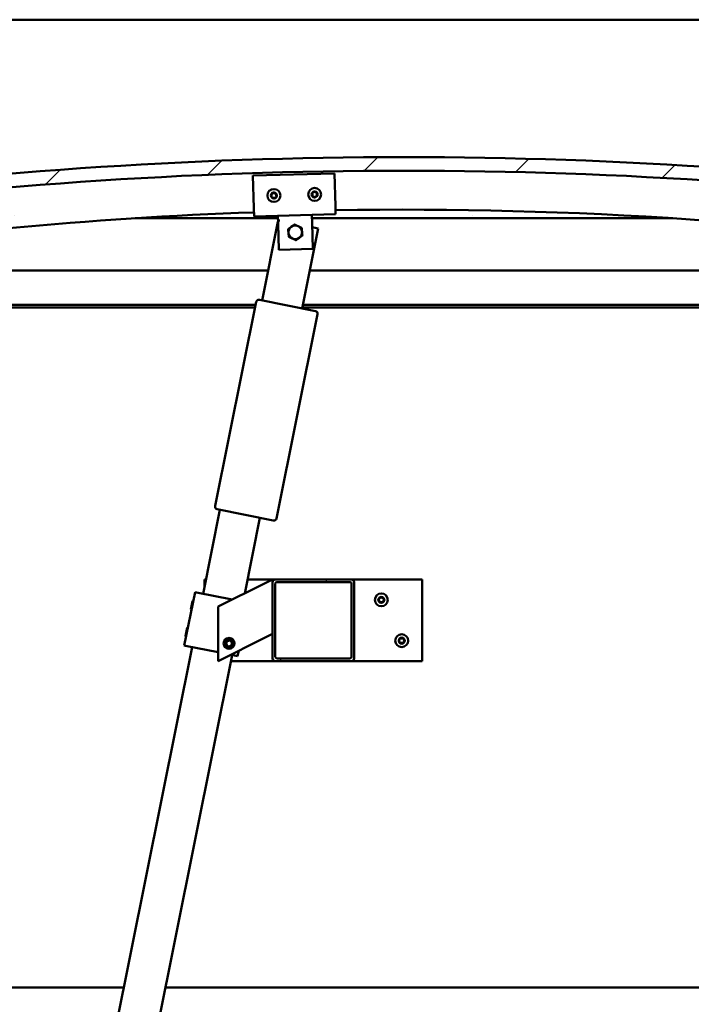
# Model space of a CAD drawing. Units: millimetres. Extents: x -6045 to 24304, y 3138 to 8837.
# Drawn here: x 5604 to 6098, y 6929 to 7653 of the extents above; entities that cross this region are included whole.
import ezdxf

# ---------------------------------------------------------------- set-up
doc = ezdxf.new("R2010")
doc.units = ezdxf.units.MM
doc.header["$LTSCALE"] = 25
for name, color, linetype, lineweight in [('Dimension (ISO)', 7, 'Continuous', 25), ('Hatch (ISO)', 7, 'Continuous', 18), ('Visible (ISO)', 7, 'Continuous', 50)]:
    doc.layers.add(name, color=color, linetype=linetype, lineweight=lineweight)
doc.styles.add('Note Text (ISO)', font='tahoma.ttf')
doc.dimstyles.new('Default (ISO)', dxfattribs={"dimscale": 25, "dimtxt": 3.5, "dimasz": 2.5, "dimexe": 3.175, "dimexo": 0, "dimgap": 0.762, "dimtad": 1, "dimrnd": 1e-08, "dimzin": 0, "dimtxsty": 'Note Text (ISO)', "dimcen": 0.09, "dimdle": 10, "dimclrd": 256, "dimclre": 256, "dimclrt": 256, "dimazin": 0, "dimtfac": 1.001486, "dimtmove": 0, "dimatfit": 3, "dimfxl": 1, "dimtolj": 1, "dimtzin": 0, "dimlwd": -1, "dimlwe": -1, "dimarcsym": 0})

# ---------------------------------------------------------------- blocks, each defined once
blk = doc.blocks.new('*D10')
at = {"layer": 'Defpoints', "color": 0, "transparency": 16777216}
for p in [(5437.1, 6944.72), (7437.1, 6944.72), (7437.1, 6501.11)]:
    blk.add_point(p, dxfattribs=at)
at = {"layer": 'Dimension (ISO)', "transparency": 16777216}
for p, q in [((5437.1, 6944.72), (5437.1, 6421.73)), ((7437.1, 6944.72), (7437.1, 6421.73)), ((5499.6, 6501.11), (7374.6, 6501.11))]:
    blk.add_line(p, q, dxfattribs=at)
for points in [[(5499.6, 6511.53), (5499.6, 6490.69), (5437.1, 6501.11)], [(7374.6, 6511.53), (7374.6, 6490.69), (7437.1, 6501.11)]]:
    blk.add_solid(points, dxfattribs=at)
at = {"layer": 'Dimension (ISO)', "transparency": 16777216, "insert": (6371.84, 6611.3), "char_height": 87.5, "attachment_point": 1, "style": 'Note Text (ISO)'}
blk.add_mtext('\\A1;2000', dxfattribs=at)

msp = doc.modelspace()

# ---------------------------------------------------------------- hatches: boundary and pattern name
at = {"layer": 'Hatch (ISO)'}
h = msp.add_hatch(dxfattribs=at)
h.set_pattern_fill('ANSI31', color=256, scale=635, style=0)
h.set_pattern_definition([(45, (0, 0), (-56.1266, 56.1266), [])])
edge = h.paths.add_edge_path()
edge.add_line((6362.1, 7508.72), (6392.1, 7508.72))
edge.add_line((6392.1, 7508.72), (6392.1, 7518.72))
edge.add_line((6392.1, 7518.72), (6362.1, 7518.72))
edge.add_ellipse((5887.1, 4116.65), major_axis=(475, 3402.06), ratio=1, start_angle=0, end_angle=15.89665)
edge.add_line((5412.1, 7518.72), (5382.1, 7518.72))
edge.add_line((5382.1, 7518.72), (5382.1, 7508.72))
edge.add_line((5382.1, 7508.72), (5412.1, 7508.72))
edge.add_ellipse((5887.1, 4106.65), major_axis=(-475, 3402.06), ratio=1, start_angle=344.10335, end_angle=360, ccw=False)
h = msp.add_hatch(dxfattribs=at)
h.set_pattern_fill('ANSI31', color=256, scale=635, angle=90.00021, style=0)
h.set_pattern_definition([(135.0002, (0, 0), (-56.1264, -56.1268), [])])
edge = h.paths.add_edge_path()
edge.add_line((6357.2, 7506.72), (6358.1, 7506.72))
edge.add_line((6358.1, 7506.72), (6372, 7506.72))
edge.add_ellipse((6372, 7506.82), major_axis=(0, -0.1), ratio=1, start_angle=0, end_angle=90)
edge.add_line((6372.1, 7506.82), (6372.1, 7508.42))
edge.add_ellipse((6372, 7508.42), major_axis=(0.1, 0), ratio=1, start_angle=0, end_angle=86.98358)
edge.add_ellipse((6364.6, 7367.99), major_axis=(7.41, 140.53), ratio=1, start_angle=0, end_angle=6.03285)
edge.add_ellipse((6357.2, 7508.42), major_axis=(-0.0053, 0.0999), ratio=1, start_angle=0, end_angle=86.98358)
edge.add_line((6357.1, 7508.42), (6357.1, 7506.82))
edge.add_ellipse((6357.2, 7506.82), major_axis=(-0.1, 0), ratio=1, start_angle=0, end_angle=90)
edge = h.paths.add_edge_path(flags=0)
edge.add_line((6358.1, 7507.4), (6358.1, 7507.5))
edge.add_ellipse((6364.6, 7296.3), major_axis=(-6.5, 211.2), ratio=1, start_angle=356.47438, end_angle=360, ccw=False)
edge.add_line((6371.1, 7507.5), (6371.1, 7507.4))
edge.add_line((6371.1, 7507.4), (6358.1, 7507.4))
edge = h.paths.add_edge_path()
edge.add_ellipse((5409.6, 7367.99), major_axis=(7.41, 140.53), ratio=1, start_angle=0, end_angle=6.03285)
edge.add_ellipse((5402.2, 7508.42), major_axis=(-0.0053, 0.0999), ratio=1, start_angle=0, end_angle=86.98358)
edge.add_line((5402.1, 7508.42), (5402.1, 7506.82))
edge.add_ellipse((5402.2, 7506.82), major_axis=(-0.1, 0), ratio=1, start_angle=0, end_angle=90)
edge.add_line((5402.2, 7506.72), (5416.1, 7506.72))
edge.add_line((5416.1, 7506.72), (5417, 7506.72))
edge.add_ellipse((5417, 7506.82), major_axis=(0, -0.1), ratio=1, start_angle=0, end_angle=90)
edge.add_line((5417.1, 7506.82), (5417.1, 7508.42))
edge.add_ellipse((5417, 7508.42), major_axis=(0.1, 0), ratio=1, start_angle=0, end_angle=86.98358)
edge = h.paths.add_edge_path(flags=0)
edge.add_ellipse((5409.6, 7296.3), major_axis=(-6.5, 211.2), ratio=1, start_angle=356.47438, end_angle=360)
edge.add_line((5403.1, 7507.5), (5403.1, 7507.4))
edge.add_line((5403.1, 7507.4), (5416.1, 7507.4))
edge.add_line((5416.1, 7507.4), (5416.1, 7507.5))
h = msp.add_hatch(dxfattribs=at)
h.set_pattern_fill('ANSI31', color=256, scale=635, angle=14.99998, style=0)
h.set_pattern_definition([(60, (0, 0), (-68.74075, 39.6875), [])])
edge = h.paths.add_edge_path()
edge.add_ellipse((5848.43, 7239.22), major_axis=(2, 0), ratio=1, start_angle=0, end_angle=90)
edge.add_line((5848.43, 7241.22), (5792.43, 7241.22))
edge.add_ellipse((5792.43, 7239.22), major_axis=(0, 2), ratio=1, start_angle=0, end_angle=90)
edge.add_line((5790.43, 7239.22), (5790.43, 7183.22))
edge.add_ellipse((5792.43, 7183.22), major_axis=(-2, 0), ratio=1, start_angle=0, end_angle=90)
edge.add_line((5792.43, 7181.22), (5848.43, 7181.22))
edge.add_ellipse((5848.43, 7183.22), major_axis=(0, -2), ratio=1, start_angle=0, end_angle=90)
edge.add_line((5850.43, 7183.22), (5850.43, 7239.22))
edge = h.paths.add_edge_path(flags=0)
edge.add_ellipse((5793.43, 7238.22), major_axis=(-1, 0), ratio=1, start_angle=270, end_angle=360)
edge.add_line((5792.43, 7238.22), (5792.43, 7184.22))
edge.add_ellipse((5793.43, 7184.22), major_axis=(0, -1), ratio=1, start_angle=270, end_angle=360)
edge.add_line((5793.43, 7183.22), (5847.43, 7183.22))
edge.add_ellipse((5847.43, 7184.22), major_axis=(1, 0), ratio=1, start_angle=270, end_angle=360)
edge.add_line((5848.43, 7184.22), (5848.43, 7238.22))
edge.add_ellipse((5847.43, 7238.22), major_axis=(0, 1), ratio=1, start_angle=270, end_angle=360)
edge.add_line((5847.43, 7239.22), (5793.43, 7239.22))

# ---------------------------------------------------------------- linework, layer by layer
at = {"layer": 'Visible (ISO)'}
for p, q in [((7437.1, 7652.72), (5437.1, 7652.72)), ((5776, 7538.08), (5835.98, 7539.64)), ((5776.63, 7514.09), (5776, 7538.08)), ((5835.98, 7539.64), (5836.61, 7515.65)), ((5776.63, 7514.09), (5776.78, 7508.09)), ((5836.61, 7515.65), (5836.76, 7509.65)), ((5794.33, 7506.72), (5689.23, 7506.72)), ((5836.76, 7509.65), (5776.78, 7508.09)), ((5794.43, 7502.55), (5794.28, 7508.55)), ((5819.43, 7503.2), (5819.27, 7509.2)), ((6084.97, 7506.72), (5819.33, 7506.72)), ((5782.74, 7446.38), (5794.39, 7504.18)), ((5794.93, 7483.56), (5794.43, 7502.55)), ((5794.55, 7504.95), (5794.6, 7505.2)), ((5794.6, 7505.2), (5795.69, 7504.98)), ((5824.01, 7499.27), (5812.15, 7440.46)), ((5819.43, 7503.2), (5819.92, 7484.21)), ((5819.5, 7500.18), (5824.01, 7499.27)), ((5819.92, 7484.21), (5794.93, 7483.56)), ((5437.1, 7468.22), (5787.14, 7468.22)), ((5817.74, 7468.22), (6337.1, 7468.22)), ((5778.02, 7443.22), (5435.5, 7443.22)), ((5777.62, 7441.22), (5440.6, 7441.22)), ((5748.19, 7295.23), (5778.42, 7445.21)), ((5780.78, 7446.78), (5821.95, 7438.48)), ((6307.1, 7441.22), (5812.3, 7441.22)), ((6338.7, 7443.22), (5812.71, 7443.22)), ((5823.52, 7436.12), (5793.28, 7286.14)), ((5739.27, 7230.72), (5751.72, 7292.48)), ((5790.93, 7284.58), (5749.76, 7292.87)), ((5781.13, 7286.55), (5769.92, 7230.96)), ((5740.43, 7236.5), (5740.43, 7241.22)), ((5740.43, 7241.22), (5741.38, 7241.22)), ((5785.42, 7238.71), (5750.43, 7221.22)), ((5771.99, 7241.22), (5792.43, 7241.22)), ((5785.42, 7238.71), (5790.43, 7241.22)), ((5790.43, 7241.22), (5790.43, 7239.22)), ((5790.43, 7239.22), (5790.43, 7183.22)), ((5848.43, 7241.22), (5792.43, 7241.22)), ((5792.43, 7184.22), (5792.43, 7238.22)), ((5793.43, 7239.22), (5847.43, 7239.22)), ((5848.43, 7241.22), (5900.43, 7241.22)), ((5848.43, 7238.22), (5848.43, 7184.22)), ((5850.43, 7183.22), (5850.43, 7239.22)), ((5900.43, 7241.22), (5900.43, 7181.22)), ((5733.39, 7231.91), (5725.48, 7192.7)), ((5734.37, 7231.71), (5733.39, 7231.91)), ((5734.37, 7231.71), (5760.78, 7226.39)), ((5730.28, 7219.03), (5731.56, 7225.37)), ((5731.56, 7225.37), (5732.15, 7225.76)), ((5730.28, 7219.03), (5730.67, 7218.45)), ((5750.43, 7221.22), (5750.43, 7181.22)), ((5726.33, 7199.43), (5727.61, 7205.77)), ((5727.61, 7205.77), (5728.2, 7206.16)), ((5726.33, 7199.43), (5726.72, 7198.84)), ((5750.43, 7181.22), (5785.42, 7198.71)), ((5756.19, 7193.68), (5756.85, 7195.9)), ((5756.85, 7195.9), (5759.1, 7196.43)), ((5759.1, 7196.43), (5760.68, 7194.75)), ((5760.68, 7194.75), (5760.02, 7192.53)), ((5790.43, 7201.22), (5785.42, 7198.71)), ((5604.51, 6562.17), (5731.36, 7191.51)), ((5726.46, 7192.5), (5725.48, 7192.7)), ((5726.46, 7192.5), (5750.43, 7187.67)), ((5757.77, 7192), (5756.19, 7193.68)), ((5760.02, 7192.53), (5757.77, 7192)), ((5765.49, 7188.74), (5764.69, 7184.79)), ((5760.77, 7185.58), (5633.91, 6556.24)), ((5759.63, 7185.81), (5763.71, 7184.99)), ((5792.43, 7181.22), (5759.89, 7181.22)), ((5764.69, 7184.79), (5763.71, 7184.99)), ((5792.43, 7181.22), (5848.43, 7181.22)), ((5847.43, 7183.22), (5793.43, 7183.22)), ((5900.43, 7181.22), (5848.43, 7181.22)), ((5440.6, 6941.22), (5680.91, 6941.22)), ((5711.52, 6941.22), (7162.68, 6941.22))]:
    msp.add_line(p, q, dxfattribs=at)
for centre, radius in [((5791.39, 7523.48), 4.75), ((5821.38, 7524.26), 4.75), ((5870.43, 7226.22), 4.75), ((5758.43, 7194.22), 4), ((5758.43, 7194.22), 3.23), ((5885.43, 7196.22), 4.75)]:
    msp.add_circle(centre, radius, dxfattribs=at)
for centre, radius, start, end in [((5887.1, 4116.65), 3435.06, 82.05167, 97.94833), ((5887.1, 4106.65), 3435.06, 82.05167, 97.94833), ((5791.39, 7523.48), 2.21, 157.56379, 206.41507), ((5789.8, 7524.32), 0.45, 180.4281, 228.64768), ((5789.86, 7522.52), 0.45, 135.33119, 183.55076), ((5788.98, 7523.39), 0.788, 315.33119, 48.64768), ((5791.39, 7523.48), 2.21, 97.56379, 146.41507), ((5789.8, 7524.32), 0.45, 75.33119, 123.55076), ((5789.86, 7522.52), 0.45, 240.4281, 288.64768), ((5791.39, 7523.48), 2.21, 217.56379, 266.41507), ((5790.11, 7525.52), 0.787, 255.33119, 348.64768), ((5790.26, 7521.35), 0.788, 15.33119, 108.64767), ((5791.33, 7525.28), 0.45, 120.4281, 168.64768), ((5791.45, 7521.68), 0.45, 195.33119, 243.55076), ((5791.39, 7523.48), 2.21, 37.56379, 86.41507), ((5791.33, 7525.28), 0.45, 15.33119, 63.55076), ((5791.39, 7523.48), 2.21, 277.56379, 326.41507), ((5791.45, 7521.68), 0.45, 300.4281, 348.64768), ((5792.52, 7525.6), 0.788, 195.33119, 288.64767), ((5792.66, 7521.43), 0.787, 75.33119, 168.64767), ((5792.91, 7524.43), 0.45, 60.4281, 108.64768), ((5792.98, 7522.63), 0.45, 255.33119, 303.55076), ((5793.79, 7523.56), 0.788, 135.33119, 228.64767), ((5792.91, 7524.43), 0.45, 315.33119, 3.55076), ((5792.98, 7522.63), 0.45, 0.4281, 48.64768), ((5791.39, 7523.48), 2.21, 337.56379, 26.41507), ((5821.38, 7524.26), 2.21, 157.99714, 206.84842), ((5819.78, 7525.09), 0.45, 180.86145, 229.08102), ((5819.86, 7523.29), 0.45, 135.76454, 183.9841), ((5818.97, 7524.16), 0.788, 315.76454, 49.08102), ((5821.38, 7524.26), 2.21, 97.99714, 146.84842), ((5819.78, 7525.09), 0.45, 75.76454, 123.9841), ((5819.86, 7523.29), 0.45, 240.86145, 289.08102), ((5821.38, 7524.26), 2.21, 217.99714, 266.84842), ((5820.09, 7526.29), 0.787, 255.76454, 349.08102), ((5820.26, 7522.12), 0.788, 15.76454, 109.08102), ((5821.3, 7526.06), 0.45, 120.86145, 169.08102), ((5821.45, 7522.46), 0.45, 195.76454, 243.9841), ((5821.38, 7524.26), 2.21, 37.99714, 86.84842), ((5821.3, 7526.06), 0.45, 15.76454, 63.9841), ((5821.38, 7524.26), 2.21, 277.99714, 326.84842), ((5821.45, 7522.46), 0.45, 300.86145, 349.08102), ((5822.49, 7526.39), 0.788, 195.76454, 289.08102), ((5822.67, 7522.23), 0.787, 75.76454, 169.08102), ((5822.9, 7525.22), 0.45, 60.86145, 109.08102), ((5822.97, 7523.43), 0.45, 255.76454, 303.9841), ((5823.78, 7524.36), 0.788, 135.76454, 229.08102), ((5822.9, 7525.22), 0.45, 315.76454, 3.9841), ((5822.97, 7523.43), 0.45, 0.86145, 49.08102), ((5821.38, 7524.26), 2.21, 337.99714, 26.84842), ((5887.1, 4427.01), 3086.06, 92.05001, 98.76012), ((5887.1, 4427.01), 3086.06, 81.23988, 90.93603), ((5807.1, 7496.38), 5, 125.83603, 185.83748), ((5807.1, 7496.38), 5, 65.83894, 125.83603), ((5807.1, 7496.38), 5, 5.83748, 65.83894), ((5807.1, 7496.38), 5, 185.83748, 245.83894), ((5807.1, 7496.38), 5, 245.83894, 305.83603), ((5807.1, 7496.38), 5, 305.83603, 5.83748), ((5780.38, 7444.82), 2, 166.02455, 168.60336), ((5780.38, 7444.82), 2, 81.18218, 166.02455), ((5780.38, 7444.82), 2, 78.60336, 81.18218), ((5821.56, 7436.52), 2, 76.02455, 78.60336), ((5821.56, 7436.52), 2, 351.18218, 76.02455), ((5821.56, 7436.52), 2, 348.60336, 351.18218), ((5750.15, 7294.84), 2, 171.18218, 256.02455), ((5750.15, 7294.84), 2, 168.60336, 171.18218), ((5750.15, 7294.84), 2, 256.02455, 258.60336), ((5791.32, 7286.54), 2, 258.60336, 261.18218), ((5791.32, 7286.54), 2, 261.18218, 346.02455), ((5791.32, 7286.54), 2, 346.02455, 348.60336), ((5792.43, 7239.22), 2, 90, 180), ((5793.43, 7238.22), 1, 90, 180), ((5847.43, 7238.22), 1, 0, 90), ((5848.43, 7239.22), 2, 0, 90), ((5870.43, 7226.22), 2.21, 125.57436, 174.42564), ((5868.63, 7226.22), 0.45, 103.34176, 151.56132), ((5868.63, 7226.22), 0.45, 208.43867, 256.65824), ((5870.43, 7226.22), 2.21, 185.57436, 234.42564), ((5868.35, 7227.42), 0.787, 283.34176, 16.65824), ((5868.35, 7225.01), 0.787, 343.34176, 76.65824), ((5869.53, 7227.77), 0.45, 148.43867, 196.65824), ((5869.53, 7224.66), 0.45, 163.34176, 211.56132), ((5870.43, 7226.22), 2.21, 65.57436, 114.42564), ((5869.53, 7227.77), 0.45, 43.34176, 91.56132), ((5869.53, 7224.66), 0.45, 268.43867, 316.65824), ((5870.43, 7226.22), 2.21, 245.57436, 294.42564), ((5870.43, 7228.62), 0.787, 223.34176, 316.65824), ((5870.43, 7223.81), 0.787, 43.34176, 136.65824), ((5871.33, 7227.77), 0.45, 88.43867, 136.65824), ((5871.33, 7224.66), 0.45, 223.34176, 271.56132), ((5871.33, 7227.77), 0.45, 343.34176, 31.56132), ((5870.43, 7226.22), 2.21, 5.57436, 54.42564), ((5870.43, 7226.22), 2.21, 305.57436, 354.42564), ((5871.33, 7224.66), 0.45, 328.43867, 16.65824), ((5872.52, 7227.42), 0.787, 163.34176, 256.65824), ((5872.52, 7225.01), 0.787, 103.34176, 196.65824), ((5872.23, 7226.22), 0.45, 28.43867, 76.65824), ((5872.23, 7226.22), 0.45, 283.34176, 331.56132), ((5885.43, 7196.22), 2.21, 125.57436, 174.42564), ((5883.63, 7196.22), 0.45, 103.34176, 151.56132), ((5883.63, 7196.22), 0.45, 208.43867, 256.65824), ((5885.43, 7196.22), 2.21, 185.57436, 234.42564), ((5883.35, 7197.42), 0.787, 283.34176, 16.65824), ((5883.35, 7195.01), 0.787, 343.34176, 76.65824), ((5884.53, 7197.77), 0.45, 148.43867, 196.65824), ((5884.53, 7194.66), 0.45, 163.34176, 211.56132), ((5885.43, 7196.22), 2.21, 65.57436, 114.42564), ((5884.53, 7197.77), 0.45, 43.34176, 91.56132), ((5885.43, 7198.62), 0.787, 223.34176, 316.65824), ((5886.33, 7197.77), 0.45, 88.43867, 136.65824), ((5886.33, 7197.77), 0.45, 343.34176, 31.56132), ((5885.43, 7196.22), 2.21, 5.57436, 54.42564), ((5885.43, 7196.22), 2.21, 305.57436, 354.42564), ((5886.33, 7194.66), 0.45, 328.43867, 16.65824), ((5887.52, 7197.42), 0.787, 163.34176, 256.65824), ((5887.52, 7195.01), 0.787, 103.34176, 196.65824), ((5887.23, 7196.22), 0.45, 28.43867, 76.65824), ((5887.23, 7196.22), 0.45, 283.34176, 331.56132), ((5884.53, 7194.66), 0.45, 268.43867, 316.65824), ((5885.43, 7196.22), 2.21, 245.57436, 294.42564), ((5885.43, 7193.81), 0.787, 43.34176, 136.65824), ((5886.33, 7194.66), 0.45, 223.34176, 271.56132), ((5792.43, 7183.22), 2, 180, 270), ((5793.43, 7184.22), 1, 180, 270), ((5847.43, 7184.22), 1, 270, 0), ((5848.43, 7183.22), 2, 270, 0)]:
    msp.add_arc(centre, radius, start, end, dxfattribs=at)
for points, knots in [([(5789.35, 7524.32), (5789.35, 7524.37), (5789.36, 7524.42), (5789.39, 7524.52), (5789.42, 7524.58), (5789.49, 7524.65), (5789.52, 7524.67), (5789.55, 7524.7)], [0.17438702, 0.17438702, 0.17438702, 0.17438702, 0.18896797, 0.18896797, 0.20586323, 0.20586323, 0.21737851, 0.21737851, 0.21737851, 0.21737851]), ([(5789.64, 7522.13), (5789.6, 7522.16), (5789.56, 7522.19), (5789.48, 7522.27), (5789.45, 7522.33), (5789.42, 7522.42), (5789.41, 7522.46), (5789.41, 7522.5)], [0.17438702, 0.17438702, 0.17438702, 0.17438702, 0.18896797, 0.18896797, 0.20586323, 0.20586323, 0.21737852, 0.21737852, 0.21737852, 0.21737852]), ([(5791.1, 7525.66), (5791.14, 7525.69), (5791.19, 7525.71), (5791.3, 7525.73), (5791.36, 7525.73), (5791.45, 7525.71), (5791.49, 7525.7), (5791.53, 7525.68)], [0.17438702, 0.17438702, 0.17438702, 0.17438702, 0.18896797, 0.18896797, 0.20586323, 0.20586323, 0.21737851, 0.21737851, 0.21737851, 0.21737851]), ([(5791.68, 7521.29), (5791.64, 7521.27), (5791.59, 7521.25), (5791.48, 7521.22), (5791.42, 7521.23), (5791.32, 7521.24), (5791.29, 7521.26), (5791.25, 7521.28)], [0.17438702, 0.17438702, 0.17438702, 0.17438702, 0.18896797, 0.18896797, 0.20586323, 0.20586323, 0.21737852, 0.21737852, 0.21737852, 0.21737852]), ([(5793.14, 7524.82), (5793.18, 7524.8), (5793.22, 7524.76), (5793.29, 7524.68), (5793.32, 7524.63), (5793.35, 7524.54), (5793.36, 7524.5), (5793.36, 7524.46)], [0.17438702, 0.17438702, 0.17438702, 0.17438702, 0.18896797, 0.18896797, 0.20586323, 0.20586323, 0.21737852, 0.21737852, 0.21737852, 0.21737852]), ([(5793.43, 7522.63), (5793.43, 7522.59), (5793.42, 7522.53), (5793.38, 7522.43), (5793.35, 7522.38), (5793.29, 7522.31), (5793.26, 7522.28), (5793.23, 7522.26)], [0.17438702, 0.17438702, 0.17438702, 0.17438702, 0.18896797, 0.18896797, 0.20586323, 0.20586323, 0.21737852, 0.21737852, 0.21737852, 0.21737852]), ([(5819.33, 7525.09), (5819.33, 7525.13), (5819.34, 7525.19), (5819.37, 7525.29), (5819.41, 7525.34), (5819.47, 7525.42), (5819.5, 7525.44), (5819.53, 7525.46)], [0.17438702, 0.17438702, 0.17438702, 0.17438702, 0.18896797, 0.18896797, 0.20586323, 0.20586323, 0.21737851, 0.21737851, 0.21737851, 0.21737851]), ([(5819.64, 7522.9), (5819.6, 7522.92), (5819.56, 7522.96), (5819.48, 7523.04), (5819.45, 7523.09), (5819.42, 7523.18), (5819.41, 7523.22), (5819.41, 7523.26)], [0.17438702, 0.17438702, 0.17438702, 0.17438702, 0.18896797, 0.18896797, 0.20586323, 0.20586323, 0.21737852, 0.21737852, 0.21737852, 0.21737852]), ([(5821.07, 7526.44), (5821.11, 7526.47), (5821.16, 7526.49), (5821.27, 7526.51), (5821.33, 7526.51), (5821.42, 7526.49), (5821.46, 7526.48), (5821.5, 7526.46)], [0.17438702, 0.17438702, 0.17438702, 0.17438702, 0.18896797, 0.18896797, 0.20586323, 0.20586323, 0.21737851, 0.21737851, 0.21737851, 0.21737851]), ([(5821.68, 7522.07), (5821.64, 7522.05), (5821.59, 7522.03), (5821.49, 7522.01), (5821.42, 7522.01), (5821.33, 7522.03), (5821.29, 7522.04), (5821.26, 7522.06)], [0.17438702, 0.17438702, 0.17438702, 0.17438702, 0.18896797, 0.18896797, 0.20586323, 0.20586323, 0.21737852, 0.21737852, 0.21737852, 0.21737852]), ([(5823.12, 7525.62), (5823.16, 7525.59), (5823.2, 7525.56), (5823.27, 7525.48), (5823.3, 7525.42), (5823.34, 7525.33), (5823.34, 7525.3), (5823.35, 7525.25)], [0.17438702, 0.17438702, 0.17438702, 0.17438702, 0.18896797, 0.18896797, 0.20586323, 0.20586323, 0.21737852, 0.21737852, 0.21737852, 0.21737852]), ([(5823.42, 7523.43), (5823.42, 7523.38), (5823.42, 7523.33), (5823.38, 7523.23), (5823.35, 7523.17), (5823.29, 7523.1), (5823.26, 7523.07), (5823.22, 7523.05)], [0.17438702, 0.17438702, 0.17438702, 0.17438702, 0.18896797, 0.18896797, 0.20586323, 0.20586323, 0.21737852, 0.21737852, 0.21737852, 0.21737852]), ([(5868.24, 7226), (5868.21, 7226.04), (5868.2, 7226.09), (5868.18, 7226.2), (5868.18, 7226.26), (5868.2, 7226.36), (5868.22, 7226.39), (5868.24, 7226.43)], [0.17438702, 0.17438702, 0.17438702, 0.17438702, 0.18896797, 0.18896797, 0.20586323, 0.20586323, 0.21737852, 0.21737852, 0.21737852, 0.21737852]), ([(5869.15, 7228.01), (5869.18, 7228.05), (5869.21, 7228.09), (5869.3, 7228.16), (5869.35, 7228.19), (5869.44, 7228.22), (5869.48, 7228.22), (5869.52, 7228.22)], [0.17438702, 0.17438702, 0.17438702, 0.17438702, 0.18896797, 0.18896797, 0.20586323, 0.20586323, 0.21737852, 0.21737852, 0.21737852, 0.21737852]), ([(5869.52, 7224.21), (5869.47, 7224.21), (5869.42, 7224.22), (5869.32, 7224.26), (5869.26, 7224.29), (5869.2, 7224.36), (5869.17, 7224.39), (5869.15, 7224.42)], [0.17438702, 0.17438702, 0.17438702, 0.17438702, 0.18896797, 0.18896797, 0.20586323, 0.20586323, 0.21737851, 0.21737851, 0.21737851, 0.21737851]), ([(5871.35, 7228.22), (5871.39, 7228.22), (5871.45, 7228.21), (5871.55, 7228.17), (5871.6, 7228.14), (5871.67, 7228.08), (5871.7, 7228.04), (5871.72, 7228.01)], [0.17438702, 0.17438702, 0.17438702, 0.17438702, 0.18896797, 0.18896797, 0.20586323, 0.20586323, 0.21737852, 0.21737852, 0.21737852, 0.21737852]), ([(5871.72, 7224.42), (5871.69, 7224.38), (5871.66, 7224.34), (5871.57, 7224.27), (5871.52, 7224.24), (5871.43, 7224.21), (5871.39, 7224.21), (5871.35, 7224.21)], [0.17438702, 0.17438702, 0.17438702, 0.17438702, 0.18896797, 0.18896797, 0.20586323, 0.20586323, 0.21737851, 0.21737851, 0.21737851, 0.21737851]), ([(5872.63, 7226.43), (5872.65, 7226.39), (5872.67, 7226.34), (5872.69, 7226.23), (5872.68, 7226.17), (5872.66, 7226.07), (5872.65, 7226.04), (5872.63, 7226)], [0.17438702, 0.17438702, 0.17438702, 0.17438702, 0.18896797, 0.18896797, 0.20586323, 0.20586323, 0.21737852, 0.21737852, 0.21737852, 0.21737852]), ([(5883.24, 7196), (5883.21, 7196.04), (5883.2, 7196.09), (5883.18, 7196.2), (5883.18, 7196.26), (5883.2, 7196.36), (5883.22, 7196.39), (5883.24, 7196.43)], [0.17438702, 0.17438702, 0.17438702, 0.17438702, 0.18896797, 0.18896797, 0.20586323, 0.20586323, 0.21737852, 0.21737852, 0.21737852, 0.21737852]), ([(5884.15, 7198.01), (5884.18, 7198.05), (5884.21, 7198.09), (5884.3, 7198.16), (5884.35, 7198.19), (5884.44, 7198.22), (5884.48, 7198.22), (5884.52, 7198.22)], [0.17438702, 0.17438702, 0.17438702, 0.17438702, 0.18896797, 0.18896797, 0.20586323, 0.20586323, 0.21737852, 0.21737852, 0.21737852, 0.21737852]), ([(5886.35, 7198.22), (5886.39, 7198.22), (5886.45, 7198.21), (5886.55, 7198.17), (5886.6, 7198.14), (5886.67, 7198.08), (5886.7, 7198.04), (5886.72, 7198.01)], [0.17438702, 0.17438702, 0.17438702, 0.17438702, 0.18896797, 0.18896797, 0.20586323, 0.20586323, 0.21737852, 0.21737852, 0.21737852, 0.21737852]), ([(5887.63, 7196.43), (5887.65, 7196.39), (5887.67, 7196.34), (5887.69, 7196.23), (5887.68, 7196.17), (5887.66, 7196.07), (5887.65, 7196.04), (5887.63, 7196)], [0.17438702, 0.17438702, 0.17438702, 0.17438702, 0.18896797, 0.18896797, 0.20586323, 0.20586323, 0.21737852, 0.21737852, 0.21737852, 0.21737852]), ([(5884.52, 7194.21), (5884.47, 7194.21), (5884.42, 7194.22), (5884.32, 7194.26), (5884.26, 7194.29), (5884.2, 7194.36), (5884.17, 7194.39), (5884.15, 7194.42)], [0.17438702, 0.17438702, 0.17438702, 0.17438702, 0.18896797, 0.18896797, 0.20586323, 0.20586323, 0.21737851, 0.21737851, 0.21737851, 0.21737851]), ([(5886.72, 7194.42), (5886.69, 7194.38), (5886.66, 7194.34), (5886.57, 7194.27), (5886.52, 7194.24), (5886.43, 7194.21), (5886.39, 7194.21), (5886.35, 7194.21)], [0.17438702, 0.17438702, 0.17438702, 0.17438702, 0.18896797, 0.18896797, 0.20586323, 0.20586323, 0.21737851, 0.21737851, 0.21737851, 0.21737851])]:
    msp.add_open_spline(points, degree=3, knots=knots, dxfattribs=at)
for points, weights in [([(5801.83, 7498.74), (5803.09, 7499.65), (5804.17, 7500.43)], [1.00457803243, 1.04033007607, 1]), ([(5802.13, 7495.87), (5801.99, 7497.2), (5801.83, 7498.74)], [1, 1.04033007607, 1.00457803243]), ([(5804.17, 7500.43), (5805.26, 7501.21), (5806.51, 7502.12)], [1, 1.04032687853, 1.0045837011]), ([(5806.51, 7502.12), (5807.92, 7501.49), (5809.15, 7500.94)], [1.0045837011, 1.04032687853, 1]), ([(5809.15, 7500.94), (5810.37, 7500.39), (5811.78, 7499.76)], [1, 1.04033007607, 1.00457803243]), ([(5811.78, 7499.76), (5811.94, 7498.22), (5812.07, 7496.89)], [1.00457803243, 1.04033007607, 1]), ([(5802.42, 7493), (5802.26, 7494.54), (5802.13, 7495.87)], [1.00457803243, 1.04033007607, 1]), ([(5805.05, 7491.82), (5803.83, 7492.36), (5802.42, 7493)], [1, 1.04033007607, 1.00457803243]), ([(5807.69, 7490.63), (5806.28, 7491.27), (5805.05, 7491.82)], [1.0045837011, 1.04032687853, 1]), ([(5810.03, 7492.32), (5808.94, 7491.54), (5807.69, 7490.63)], [1, 1.04032687853, 1.0045837011]), ([(5812.37, 7494.01), (5811.11, 7493.11), (5810.03, 7492.32)], [1.00457803243, 1.04033007607, 1]), ([(5812.07, 7496.89), (5812.21, 7495.55), (5812.37, 7494.01)], [1, 1.04033007607, 1.00457803243])]:
    msp.add_rational_spline(points, weights, degree=2, dxfattribs=at)

# ---------------------------------------------------------------- dimensions: what is measured, and where the dimension line sits
at = {"layer": 'Dimension (ISO)'}
dim = msp.add_linear_dim(base=(7437.1, 6501.11), p1=(5437.1, 6944.72), p2=(7437.1, 6944.72), dimstyle='Default (ISO)', override={"dimgap": 0.762, "dimdec": 0, "dimtol": 0, "dimlim": 0, "dimtp": 0, "dimtm": 0, "dimtdec": 2, "dimtofl": 0, "dimatfit": 1}, dxfattribs=at)
dim.commit()
dim.dimension.update_dxf_attribs({"geometry": '*D10', "text_midpoint": (6497.59, 6501.11), "dimtype": 160})

doc.saveas('drawing.dxf')
